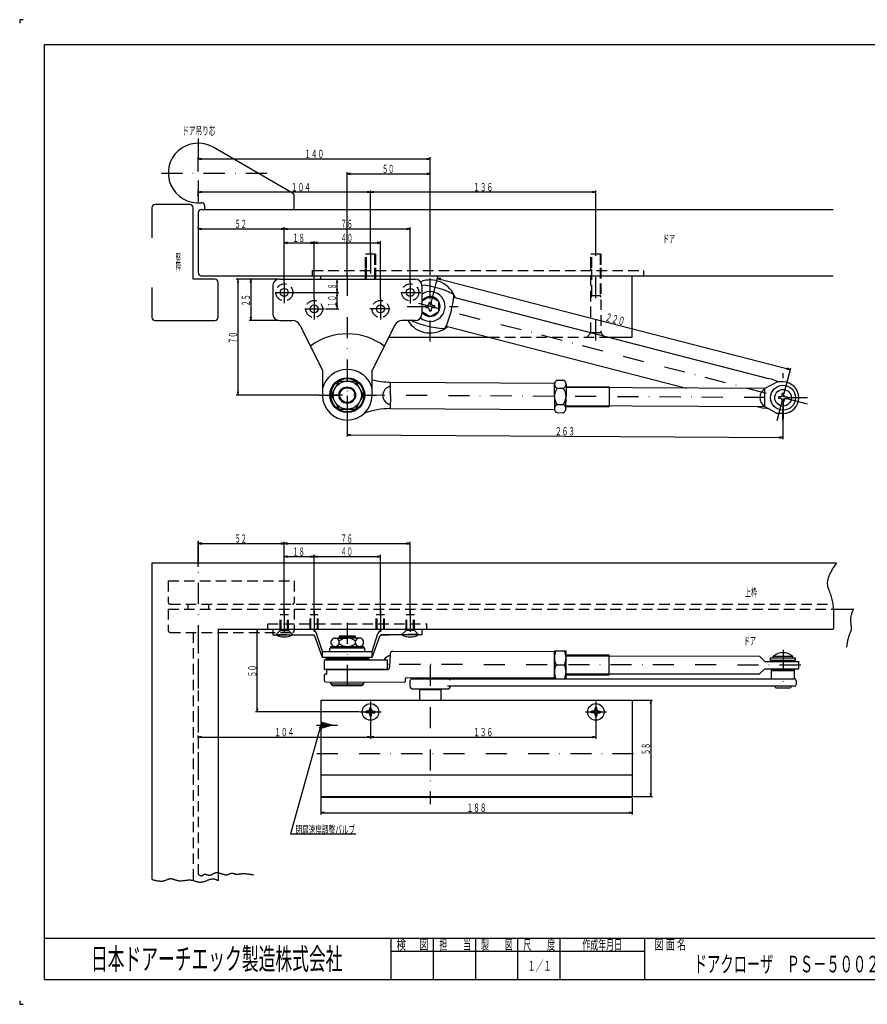
# Model space of a CAD drawing. Extents: x 0 to 841, y 0 to 594.
# Drawn here: x 0 to 512, y 0 to 594 of the extents above; entities that cross this region are included whole.
import ezdxf
from ezdxf.enums import TextEntityAlignment as Align

# ---------------------------------------------------------------- set-up
doc = ezdxf.new("R2010")
doc.units = 0
doc.header["$MEASUREMENT"] = 0
doc.linetypes.add('DASHDOT', pattern=[25.4, 12.7, -6.35, 0, -6.35])
doc.linetypes.add('DASHED2', pattern=[9.525, 6.35, -3.175])
for name, color, linetype in [('LAY-1', 3, 'CONTINUOUS'), ('LAY-10', 5, 'CONTINUOUS'), ('LAY-2', 3, 'CONTINUOUS'), ('LAY-3', 3, 'CONTINUOUS'), ('LAY-4', 3, 'CONTINUOUS'), ('LAY-5', 1, 'DASHDOT'), ('LAY-6', 2, 'CONTINUOUS'), ('LAY-9', 1, 'CONTINUOUS')]:
    doc.layers.add(name, color=color, linetype=linetype)
doc.styles.add('EXCADSTD', font='monotxt', dxfattribs={"bigfont": 'extfont'})

msp = doc.modelspace()

# ---------------------------------------------------------------- linework, layer by layer
at = {"layer": 'LAY-1', "color": 3, "linetype": 'DASHED2'}
for p, q in [((214.7, 452.5), (208.7, 452.5)), ((208.7, 444.3), (208.7, 452.5)), ((214.7, 452.5), (214.7, 444.3)), ((350.7, 452.5), (344.7, 452.5)), ((344.7, 444.3), (344.7, 452.5)), ((350.7, 452.5), (350.7, 444.3)), ((208.7, 437.5), (208.7, 444.3)), ((214.7, 444.3), (214.7, 437.5)), ((344.7, 405), (344.7, 444.3)), ((350.7, 444.3), (350.7, 405)), ((350.7, 427.5), (344.7, 427.5)), ((344.7, 405), (342.2, 402.5)), ((350.7, 405), (344.7, 405)), ((350.7, 405), (353.2, 402.5)), ((283.26, 402.5), (355.11, 402.5))]:
    msp.add_line(p, q, dxfattribs=at)
at = {"layer": 'LAY-1', "color": 1, "linetype": 'DASHED2'}
for p, q in [((209.2, 444.3), (209.2, 452.5)), ((214.2, 452.5), (214.2, 444.3)), ((345.2, 444.3), (345.2, 452.5)), ((350.2, 452.5), (350.2, 444.3)), ((209.2, 437.5), (209.2, 444.3)), ((214.2, 444.3), (214.2, 437.5)), ((345.2, 427.5), (345.2, 444.3)), ((350.2, 444.3), (350.2, 427.5)), ((345.2, 427.5), (344.7, 426.63)), ((350.2, 427.5), (350.7, 426.63))]:
    msp.add_line(p, q, dxfattribs=at)
at = {"layer": 'LAY-1', "color": 3, "linetype": 'CONTINUOUS'}
for p, q in [((181.7, 439.5), (369.7, 439.5)), ((181.7, 437.5), (181.7, 439.5)), ((369.7, 403.57), (369.7, 439.5)), ((247.7, 427), (242.7, 424.11)), ((247.06, 423.56), (248.34, 423.56)), ((247.06, 423.56), (247.06, 422.6)), ((248.34, 423.56), (248.34, 422.6)), ((245.14, 421.64), (245.14, 420.36)), ((245.14, 421.64), (246.1, 421.64)), ((245.14, 420.36), (246.1, 420.36)), ((247.06, 419.4), (247.06, 418.44)), ((247.06, 418.44), (248.34, 418.44)), ((248.34, 419.4), (248.34, 418.44)), ((249.3, 421.64), (250.26, 421.64)), ((249.3, 420.36), (250.26, 420.36)), ((250.26, 421.64), (250.26, 420.36)), ((222.7, 402.5), (283.26, 402.5)), ((355.11, 402.5), (369.7, 402.5)), ((369.7, 402.5), (369.7, 403.57)), ((369.7, 402.5), (369.7, 402.5)), ((369.73, 402.69), (369.73, 402.69)), ((238.7, 196.93), (238.7, 196.4)), ((256.7, 196.91), (256.7, 196.4)), ((241.7, 190.4), (241.35, 189.9)), ((241.7, 190.4), (253.7, 190.4)), ((253.7, 190.4), (254.05, 189.9)), ((241.35, 189.9), (241.35, 183.4)), ((241.35, 189.9), (254.05, 189.9)), ((254.05, 189.9), (254.05, 183.4)), ((181.7, 183.4), (181.7, 124.9)), ((181.7, 183.4), (369.7, 183.4)), ((211.2, 178.95), (212.2, 178.95)), ((211.2, 177.9), (211.2, 178.95)), ((211.2, 177.9), (211.2, 178.95)), ((212.2, 178.95), (211.2, 178.95)), ((212.2, 177.9), (212.2, 178.95)), ((212.2, 177.9), (212.2, 178.95)), ((347.2, 178.95), (348.2, 178.95)), ((347.2, 177.9), (347.2, 178.95)), ((347.2, 177.9), (347.2, 178.95)), ((348.2, 178.95), (347.2, 178.95)), ((348.2, 177.9), (348.2, 178.95)), ((348.2, 177.9), (348.2, 178.95)), ((369.7, 183.4), (369.7, 124.9)), ((209.15, 175.9), (209.15, 176.9)), ((210.2, 176.9), (209.15, 176.9)), ((210.2, 175.9), (209.15, 175.9)), ((211.2, 174.9), (211.2, 173.85)), ((211.2, 174.9), (211.2, 173.85)), ((212.2, 173.85), (211.2, 173.85)), ((212.2, 174.9), (212.2, 173.85)), ((212.2, 174.9), (212.2, 173.85)), ((213.2, 176.9), (214.25, 176.9)), ((213.2, 176.9), (214.25, 176.9)), ((213.2, 175.9), (214.25, 175.9)), ((214.25, 176.9), (214.25, 175.9)), ((345.15, 175.9), (345.15, 176.9)), ((346.2, 176.9), (345.15, 176.9)), ((346.2, 175.9), (345.15, 175.9)), ((347.2, 174.9), (347.2, 173.85)), ((347.2, 174.9), (347.2, 173.85)), ((348.2, 173.85), (347.2, 173.85)), ((348.2, 174.9), (348.2, 173.85)), ((348.2, 174.9), (348.2, 173.85)), ((349.2, 176.9), (350.25, 176.9)), ((349.2, 176.9), (350.25, 176.9)), ((349.2, 175.9), (350.25, 175.9)), ((350.25, 176.9), (350.25, 175.9)), ((181.7, 170.4), (188.7, 168.4)), ((188.7, 168.4), (181.7, 166.4)), ((181.7, 138.4), (369.7, 138.4)), ((181.7, 125.4), (369.7, 125.4)), ((181.7, 124.9), (369.7, 124.9))]:
    msp.add_line(p, q, dxfattribs=at)
at = {"layer": 'LAY-1', "color": 1, "linetype": 'CONTINUOUS'}
for p, q in [((184.58, 167.22), (181.7, 170.1)), ((183.75, 166.99), (181.7, 169.04)), ((182.93, 166.75), (181.7, 167.98)), ((182.1, 166.51), (181.7, 166.91)), ((185.4, 167.46), (182.76, 170.1)), ((186.23, 167.69), (184.25, 169.67)), ((187.05, 167.93), (185.73, 169.25)), ((187.88, 168.16), (187.22, 168.82))]:
    msp.add_line(p, q, dxfattribs=at)
at = {"layer": 'LAY-1', "color": 3, "linetype": 'CONTINUOUS', "flags": 128}
msp.add_lwpolyline([(242.7, 417.89), (247.7, 415), (252.9, 418), (252.9, 424), (247.7, 427)], dxfattribs=at)
at = {"layer": 'LAY-1', "color": 3, "linetype": 'CONTINUOUS'}
for centre in [(211.7, 176.4), (347.7, 176.4)]:
    msp.add_circle(centre, 5, dxfattribs=at)
for centre, radius, start, end in [((247.7, 421), 16, 19.71933, 111.28009), ((247.7, 421), 9, 229.94518, 123.74899), ((247.7, 421), 6, 213.55731, 146.44269), ((246.1, 422.6), 0.96, 270, 0), ((249.3, 422.6), 0.96, 180, 270), ((246.1, 419.4), 0.96, 0, 90), ((249.3, 419.4), 0.96, 90, 180), ((247.7, 421), 16, 212.09018, 311.26159), ((210.2, 177.9), 1, 270, 0), ((210.2, 174.9), 1, 0, 90), ((213.2, 177.9), 1, 180, 270), ((213.2, 177.9), 1, 180, 270), ((213.2, 174.9), 1, 90, 180), ((213.2, 174.9), 1, 90, 180), ((346.2, 177.9), 1, 270, 0), ((346.2, 174.9), 1, 0, 90), ((349.2, 177.9), 1, 180, 270), ((349.2, 177.9), 1, 180, 270), ((349.2, 174.9), 1, 90, 180), ((349.2, 174.9), 1, 90, 180)]:
    msp.add_arc(centre, radius, start, end, dxfattribs=at)
at = {"layer": 'LAY-10', "color": 1, "linetype": 'CONTINUOUS'}
for p, q in [((2, 594), (0, 594)), ((0, 594), (0, 592)), ((224, 40), (224, 15)), ((249.5, 40), (249.5, 15)), ((275, 40), (275, 15)), ((300.5, 40), (300.5, 15)), ((326, 40), (326, 15)), ((377, 40), (377, 15)), ((224, 32), (377, 32)), ((0, 2), (0, 0)), ((0, 0), (2, 0))]:
    msp.add_line(p, q, dxfattribs=at)
at = {"layer": 'LAY-10', "color": 5, "linetype": 'CONTINUOUS'}
for p, q in [((15, 15), (15, 579)), ((15, 579), (826, 579)), ((15, 40), (826, 40)), ((15, 15), (826, 15))]:
    msp.add_line(p, q, dxfattribs=at)
at = {"layer": 'LAY-2', "color": 3, "linetype": 'CONTINUOUS'}
for p, q in [((262.67, 426.42), (451.8, 377.48)), ((258.16, 409), (402.33, 371.69)), ((454.2, 376.88), (451.8, 377.5)), ((457.7, 375.49), (454.2, 376.88)), ((460.12, 368.48), (461.12, 368.5)), ((461.12, 368.5), (460.12, 368.48)), ((460.14, 367.43), (460.12, 368.48)), ((460.14, 367.43), (460.12, 368.48)), ((461.14, 367.45), (461.12, 368.5)), ((461.14, 367.45), (461.12, 368.5)), ((468.62, 371.13), (468.65, 371.12)), ((459.16, 366.41), (458.11, 366.39)), ((458.13, 365.39), (458.11, 366.39)), ((459.18, 365.41), (458.13, 365.39)), ((460.2, 364.43), (460.23, 363.38)), ((460.2, 364.43), (460.23, 363.38)), ((461.23, 363.4), (460.23, 363.38)), ((461.2, 364.45), (461.23, 363.4)), ((461.2, 364.45), (461.23, 363.4)), ((462.16, 366.47), (463.21, 366.49)), ((462.16, 366.47), (463.21, 366.49)), ((462.18, 365.47), (463.23, 365.49)), ((463.21, 366.49), (463.23, 365.49)), ((445.04, 360.63), (449.07, 359.59)), ((452.19, 359.19), (449.07, 359.59)), ((465.13, 357.49), (465.08, 357.49)), ((453.17, 207.4), (453.17, 209)), ((453.17, 209), (468.17, 209)), ((454.77, 209), (454.77, 210)), ((454.77, 210), (466.57, 210)), ((466.57, 209), (466.57, 210)), ((468.17, 207.4), (468.17, 209)), ((468.17, 207.4), (453.17, 207.4)), ((455.47, 207.4), (455.47, 206.91)), ((455.47, 202.41), (455.47, 201.9)), ((465.87, 207.4), (465.87, 206.89)), ((465.87, 202.39), (465.87, 201.9)), ((236.7, 196.4), (331.5, 196.4)), ((238.7, 196.93), (238.7, 196.4)), ((256.7, 196.91), (256.7, 196.4)), ((329.7, 196.4), (440, 196.4)), ((438.06, 196.4), (467.67, 196.4)), ((453.67, 196.4), (453.67, 201.9)), ((453.67, 201.9), (467.67, 201.9)), ((453.67, 201.4), (467.67, 201.4)), ((467.67, 196.4), (467.67, 201.9)), ((235.7, 191.4), (235.7, 195.4)), ((236.7, 190.4), (258.7, 190.4)), ((440, 191.9), (258.1, 191.9)), ((259.7, 191.4), (259.7, 191.9)), ((467.67, 191.9), (437.46, 191.9)), ((456.67, 190.9), (464.67, 190.9)), ((468.67, 195.4), (468.67, 192.9))]:
    msp.add_line(p, q, dxfattribs=at)
for radius in [7.5, 5]:
    msp.add_circle((460.67, 365.94), radius, dxfattribs=at)
for centre, radius, start, end in [((236.34, 375.11), 59.15, 64.94888, 83.85003), ((203.86, 432.34), 58.28, 335.54098, 355.44039), ((260.96, 427.79), 1, 355.44039, 64.94888), ((262.92, 427.39), 1, 168.43524, 255.49068), ((260.03, 466.64), 59.15, 246.24433, 266.03249), ((256, 408.63), 1, 266.03249, 335.54098), ((257.91, 408.03), 1, 75.49068, 162.54613), ((468.47, 370.65), 0.5, 5.10053, 68.25335), ((449.04, 368.92), 20, 4.71086, 5.10053), ((459.14, 367.41), 1, 271.18, 1.18), ((459.2, 364.41), 1, 1.18, 91.18), ((462.14, 367.47), 1, 181.18, 271.18), ((462.14, 367.47), 1, 181.18, 271.18), ((462.2, 364.47), 1, 91.18, 181.18), ((462.2, 364.47), 1, 91.18, 181.18), ((465.19, 357.98), 0.5, 262.74085, 325.89367), ((449.04, 368.92), 20, 325.89367, 326.39255), ((460.67, 202.76), 9.34, 50.81544, 129.18456), ((236.7, 195.4), 1, 90, 180), ((258.7, 195.4), 1, 0, 90), ((467.67, 195.4), 1, 0, 90), ((236.7, 191.4), 1, 180, 270), ((258.7, 191.4), 1, 270, 0), ((456.67, 191.9), 1, 180, 270), ((464.67, 191.9), 1, 270, 0), ((467.67, 192.9), 1, 270, 0)]:
    msp.add_arc(centre, radius, start, end, dxfattribs=at)
at = {"layer": 'LAY-3', "color": 3, "linetype": 'CONTINUOUS'}
for p, q in [((223.7, 367.35), (223.75, 375.35)), ((223.75, 375.35), (322.75, 374.76)), ((322.7, 366.76), (322.75, 374.76)), ((324.44, 376.56), (328.07, 376.54)), ((457.23, 375.46), (449.71, 371.41)), ((460.73, 375.44), (457.23, 375.46)), ((324.41, 371.7), (328.04, 371.68)), ((329.74, 374.1), (329.7, 366.72)), ((329.73, 372.72), (355.71, 372.56)), ((449.71, 371.41), (329.73, 372.12)), ((355.71, 372.56), (355.64, 360.56)), ((449.64, 360.61), (449.71, 371.41)), ((223.7, 367.35), (223.65, 359.35)), ((322.7, 366.76), (322.65, 358.76)), ((322.7, 366.76), (322.65, 358.76)), ((329.65, 359.34), (329.7, 366.72)), ((223.65, 359.35), (322.65, 358.76)), ((324.32, 356.93), (327.96, 356.91)), ((324.35, 361.8), (327.99, 361.78)), ((329.66, 360.72), (355.64, 360.56)), ((329.67, 361.32), (449.64, 360.61)), ((449.64, 360.61), (457.12, 356.46)), ((460.62, 356.44), (457.12, 356.46)), ((223.58, 211.51), (223.26, 203.39)), ((225.08, 212.95), (322.7, 212.83)), ((322.7, 196.33), (322.7, 213.33)), ((322.7, 213.33), (329.7, 213.32)), ((329.7, 196.32), (329.7, 213.32)), ((329.7, 210.82), (355.67, 210.78)), ((329.7, 210.22), (446.52, 210.07)), ((355.67, 198.78), (355.67, 210.78)), ((446.52, 210.07), (449.67, 206.91)), ((185.7, 202), (221.76, 201.95)), ((323.65, 204.83), (328.75, 204.82)), ((446.53, 199.27), (449.67, 202.41)), ((449.67, 206.91), (470.17, 206.89)), ((449.67, 202.41), (470.17, 202.39)), ((470.17, 202.39), (470.17, 206.89)), ((183.7, 198.2), (183.7, 195.5)), ((184.7, 199.2), (185.2, 199.2)), ((185.2, 201.5), (185.2, 199.2)), ((232.7, 196.44), (232.7, 194.74)), ((322.7, 196.83), (233.2, 196.94)), ((322.7, 196.33), (329.7, 196.32)), ((329.7, 199.42), (446.53, 199.27)), ((329.7, 198.82), (355.67, 198.78)), ((184.7, 194.5), (232.4, 194.44))]:
    msp.add_line(p, q, dxfattribs=at)
for centre, radius, start, end in [((224.02, 420.67), 45.33, 255.54442, 269.66033), ((325.34, 374.13), 2.6, 110.30756, 249.66134), ((327.14, 374.11), 2.6, 289.65933, 69.01311), ((460.67, 365.94), 9.5, 269.66033, 89.66033), ((224.65, 367.34), 5.55, 99.51625, 259.80441), ((330.7, 366.71), 8, 141.44454, 217.87613), ((321.7, 366.76), 8, 321.44454, 37.87613), ((453.03, 365.99), 6.36, 121.55112, 237.76954), ((223.38, 314.02), 45.33, 89.66033, 109.69963), ((325.25, 359.36), 2.6, 109.65933, 249.01311), ((327.05, 359.35), 2.6, 290.30756, 69.66134), ((224.65, 204.95), 5.55, 101.54943, 149.10185), ((225.08, 211.45), 1.5, 89.92777, 177.7), ((332.7, 209.08), 10, 154.92157, 205.22289), ((319.7, 209.08), 10, 334.77711, 25.07843), ((185.7, 201.5), 0.5, 89.92777, 180), ((221.76, 203.45), 1.5, 269.92777, 357.7), ((332.69, 200.55), 10, 154.63264, 204.93397), ((319.69, 200.58), 10, 334.77711, 25.07843), ((184.7, 198.2), 1, 89.92777, 180), ((233.2, 196.44), 0.5, 89.92777, 180), ((184.7, 195.5), 1, 180, 269.92777), ((232.4, 194.74), 0.3, 269.92777, 0)]:
    msp.add_arc(centre, radius, start, end, dxfattribs=at)
at = {"layer": 'LAY-4', "color": 3, "linetype": 'CONTINUOUS'}
for p, q in [((156.7, 437.5), (238.7, 437.5)), ((152.7, 433.5), (152.7, 416.5)), ((242.7, 433.5), (242.7, 416.5)), ((156.7, 412.5), (164.61, 412.5)), ((238.7, 412.5), (230.79, 412.5)), ((169.08, 409.74), (182.7, 382.5)), ((226.32, 409.74), (212.7, 382.5)), ((182.7, 382.5), (182.7, 367.5)), ((212.7, 367.5), (212.7, 382.5)), ((187.89, 367.5), (192.79, 376)), ((192.79, 376), (202.61, 376)), ((207.51, 367.5), (202.61, 376)), ((187.89, 367.5), (192.79, 359)), ((202.61, 359), (207.51, 367.5)), ((192.79, 359), (202.61, 359)), ((152.7, 226.4), (242.7, 226.4)), ((152.7, 226.4), (152.7, 222.8)), ((242.7, 226.4), (242.7, 222.8)), ((152.7, 222.8), (177.13, 222.8)), ((154.7, 222.8), (164.7, 222.8)), ((172.7, 222.8), (177.13, 222.8)), ((182.7, 209.3), (178.07, 222.14)), ((182.7, 212.9), (179.21, 223.64)), ((190.34, 220.9), (197.7, 220.9)), ((193.2, 222.29), (192.7, 221.79)), ((192.7, 220.9), (192.7, 221.79)), ((192.7, 221.79), (202.7, 221.78)), ((193.2, 222.29), (202.2, 222.28)), ((193.2, 222.29), (193.2, 220.9)), ((205.06, 220.9), (197.7, 220.9)), ((202.2, 222.28), (202.2, 220.9)), ((202.2, 222.28), (202.7, 221.78)), ((202.7, 220.9), (202.7, 221.78)), ((212.7, 212.9), (216.19, 223.64)), ((212.7, 209.3), (217.33, 222.14)), ((242.7, 222.8), (218.27, 222.8)), ((218.27, 222.8), (222.7, 222.8)), ((240.7, 222.8), (230.7, 222.8)), ((208.2, 214.9), (187.2, 214.9)), ((187.2, 212.9), (187.2, 214.9)), ((187.7, 214.9), (187.7, 215.9)), ((187.7, 215.9), (207.7, 215.9)), ((187.89, 217.48), (187.89, 219.32)), ((192.79, 217.47), (192.79, 219.33)), ((202.61, 217.47), (202.61, 219.33)), ((207.51, 217.48), (207.51, 219.32)), ((207.7, 214.9), (207.7, 215.9)), ((208.2, 212.9), (208.2, 214.9)), ((182.7, 212.9), (212.7, 212.9)), ((182.7, 209.3), (182.7, 212.9)), ((212.7, 209.3), (182.7, 209.3)), ((184.7, 208.55), (210.7, 208.55)), ((184.7, 208.55), (184.7, 207.8)), ((185.2, 209.3), (185.2, 208.55)), ((210.2, 209.3), (210.2, 208.55)), ((210.7, 208.55), (210.7, 207.8)), ((212.7, 209.3), (212.7, 212.9)), ((183.7, 207.8), (221.7, 207.8)), ((183.7, 207.8), (183.7, 202.1)), ((183.7, 202.1), (221.7, 202.1)), ((189.7, 202.1), (189.7, 201.99)), ((205.7, 201.97), (205.7, 202.1)), ((221.7, 207.8), (221.7, 202.1)), ((187.7, 193.3), (187.7, 194.5)), ((187.7, 193.3), (207.7, 193.27)), ((187.7, 193.3), (188.7, 192.3)), ((188.7, 192.3), (206.7, 192.27)), ((207.7, 193.27), (206.7, 192.27)), ((207.7, 193.27), (207.7, 194.47))]:
    msp.add_line(p, q, dxfattribs=at)
at = {"layer": 'LAY-4', "color": 3, "linetype": 'DASHED2'}
for p, q in [((157.2, 225.6), (157.2, 235.1)), ((157.2, 235.1), (162.2, 235.1)), ((162.2, 225.6), (162.2, 235.1)), ((175.2, 226.4), (175.2, 235.1)), ((175.2, 235.1), (180.2, 235.1)), ((180.2, 226.4), (180.2, 235.1)), ((215.2, 226.4), (215.2, 235.1)), ((215.2, 235.1), (220.2, 235.1)), ((220.2, 226.4), (220.2, 235.1)), ((233.2, 225.6), (233.2, 235.1)), ((233.2, 235.1), (238.2, 235.1)), ((238.2, 225.6), (238.2, 235.1)), ((154.7, 223.1), (157.2, 225.6)), ((154.7, 222.8), (154.7, 223.1)), ((154.7, 223.1), (164.7, 223.1)), ((157.2, 225.6), (162.2, 225.6)), ((164.7, 223.1), (162.2, 225.6)), ((164.7, 222.8), (164.7, 223.1)), ((230.7, 223.1), (233.2, 225.6)), ((230.7, 222.8), (230.7, 223.1)), ((240.7, 223.1), (230.7, 223.1)), ((238.2, 225.6), (233.2, 225.6)), ((240.7, 223.1), (238.2, 225.6)), ((240.7, 222.8), (240.7, 223.1))]:
    msp.add_line(p, q, dxfattribs=at)
at = {"layer": 'LAY-4', "color": 1, "linetype": 'DASHED2'}
for p, q in [((157.7, 225.6), (157.7, 235.1)), ((161.7, 225.6), (161.7, 235.1)), ((175.7, 226.4), (175.7, 235.1)), ((179.7, 226.4), (179.7, 235.1)), ((215.7, 226.4), (215.7, 235.1)), ((219.7, 226.4), (219.7, 235.1)), ((233.7, 225.6), (233.7, 235.1)), ((237.7, 225.6), (237.7, 235.1))]:
    msp.add_line(p, q, dxfattribs=at)
at = {"layer": 'LAY-4', "color": 3, "linetype": 'DASHED2'}
for centre in [(159.7, 429.5), (235.7, 429.5), (177.7, 419.5), (217.7, 419.5)]:
    msp.add_circle(centre, 5.1, dxfattribs=at)
at = {"layer": 'LAY-4', "color": 3, "linetype": 'CONTINUOUS'}
for centre, radius in [((159.7, 429.5), 2.4), ((235.7, 429.5), 2.4), ((177.7, 419.5), 2.4), ((217.7, 419.5), 2.4), ((197.7, 367.5), 10.5), ((197.7, 367.5), 10), ((197.7, 367.5), 8.5), ((197.7, 367.5), 4.5)]:
    msp.add_circle(centre, radius, dxfattribs=at)
at = {"layer": 'LAY-4', "color": 1, "linetype": 'CONTINUOUS'}
msp.add_circle((197.7, 367.5), 5, dxfattribs=at)
at = {"layer": 'LAY-4', "color": 3, "linetype": 'CONTINUOUS'}
for centre, radius, start, end in [((156.7, 433.5), 4, 90, 180), ((238.7, 433.5), 4, 0, 90), ((247.7, 424.5), 9, 140.56085, 141.05756), ((247.7, 424.5), 9, 140.56085, 141.05756), ((156.7, 416.5), 4, 180, 270), ((238.7, 416.5), 4, 270, 0), ((164.61, 407.5), 5, 26.56505, 90), ((230.79, 407.5), 5, 90, 153.43495), ((197.7, 367.5), 37, 52.98929, 127.01071), ((197.7, 367.5), 15.5, 14.59255, 165.40745), ((197.7, 367.5), 15, 180, 0), ((175.4, 222.4), 4, 18.02363, 90), ((220, 222.4), 4, 90, 161.97637), ((159.7, 232.62), 11.02, 243.00853, 296.99147), ((177.13, 221.8), 1, 11.59946, 90), ((190.34, 218.2), 2.7, 22.56266, 155.52979), ((197.7, 212.9), 8, 90, 127.83827), ((197.7, 212.9), 8, 52.16173, 90), ((205.06, 218.2), 2.7, 24.47021, 157.43734), ((218.27, 221.8), 1, 90, 168.40054), ((235.7, 232.62), 11.02, 243.00853, 296.99147), ((190.34, 218.6), 2.7, 204.47021, 337.43734), ((197.7, 223.9), 8, 232.16173, 270), ((197.7, 223.9), 8, 270, 307.83827), ((205.06, 218.6), 2.7, 202.56266, 335.52979)]:
    msp.add_arc(centre, radius, start, end, dxfattribs=at)
at = {"layer": 'LAY-5', "color": 1, "linetype": 'DASHDOT'}
for p, q in [((107.7, 522.4), (107.7, 444.4)), ((85.5, 501.5), (156.2, 501.5)), ((211.7, 453.57), (211.7, 435.4)), ((347.7, 400.5), (347.7, 453.8)), ((197.7, 440.1), (197.7, 349.4)), ((247.7, 399.9), (247.7, 442.3)), ((159.7, 435.6), (159.7, 422.7)), ((235.7, 435.5), (235.7, 422.7)), ((154.1, 429.5), (166, 429.5)), ((230.1, 429.5), (242, 429.5)), ((177.7, 425.9), (177.7, 412.7)), ((217.7, 425.9), (217.7, 412.7)), ((475.4, 362.13), (234.39, 424.44)), ((172.1, 419.5), (184, 419.5)), ((223.3, 419.5), (211.4, 419.5)), ((233.9, 421), (264.68, 421)), ((457.12, 352.2), (464.51, 380.8)), ((460.59, 352.2), (460.76, 380.8)), ((180.5, 367.5), (215.3, 367.5)), ((475.4, 365.85), (188.22, 367.56)), ((107.7, 279.7), (107.7, 136)), ((159.7, 237.4), (159.7, 220.3)), ((177.7, 237.4), (177.7, 219.9)), ((217.7, 237.4), (217.7, 220.8)), ((235.7, 237.4), (235.7, 220.3)), ((197.7, 230.2), (197.7, 189.6)), ((460.67, 213.92), (460.67, 189.3)), ((471.3, 204.64), (220, 204.96)), ((247.7, 204.8), (247.7, 120.8)), ((211.7, 182.6), (211.7, 169.8)), ((347.7, 182.6), (347.7, 169.8)), ((205.5, 176.4), (218.3, 176.4)), ((341.5, 176.4), (354.3, 176.4)), ((179.1, 168.4), (191.7, 168.4)), ((179.3, 151.4), (373.6, 151.4))]:
    msp.add_line(p, q, dxfattribs=at)
at = {"layer": 'LAY-5', "color": 3, "linetype": 'CONTINUOUS'}
msp.add_arc((247.7, 424.5), 9, 140.56085, 141.05756, dxfattribs=at)
msp.add_arc((247.7, 424.5), 9, 140.56085, 141.05756, dxfattribs=at)
at = {"layer": 'LAY-6', "color": 1, "linetype": 'CONTINUOUS'}
for p, q in [((107.7, 502.5), (107.7, 511)), ((247.7, 440), (247.7, 511)), ((109.7, 510.33), (107.7, 510)), ((107.7, 510), (247.7, 510)), ((107.7, 510), (109.7, 509.67)), ((247.7, 510), (245.7, 510.33)), ((245.7, 509.67), (247.7, 510)), ((197.7, 439.5), (197.7, 502)), ((199.7, 501.33), (197.7, 501)), ((197.7, 501), (247.7, 501)), ((197.7, 501), (199.7, 500.67)), ((247.7, 501), (245.7, 501.33)), ((245.7, 500.67), (247.7, 501)), ((247.7, 440), (247.7, 502)), ((107.7, 487.5), (107.7, 491)), ((109.7, 490.33), (107.7, 490)), ((211.7, 490), (107.7, 490)), ((107.7, 490), (109.7, 489.67)), ((211.7, 490), (209.7, 490.33)), ((209.7, 489.67), (211.7, 490)), ((211.7, 453), (211.7, 491)), ((211.7, 453), (211.7, 491)), ((213.7, 490.33), (211.7, 490)), ((347.7, 490), (211.7, 490)), ((211.7, 490), (213.7, 489.67)), ((347.7, 490), (345.7, 490.33)), ((345.7, 489.67), (347.7, 490)), ((347.7, 453), (347.7, 491)), ((107.7, 467.6), (107.7, 468.8)), ((109.7, 468.13), (107.7, 467.8)), ((107.7, 467.8), (159.7, 467.8)), ((107.7, 467.8), (109.7, 467.47)), ((159.7, 467.8), (157.7, 468.13)), ((157.7, 467.47), (159.7, 467.8)), ((159.7, 435.6), (159.7, 468.8)), ((161.7, 468.13), (159.7, 467.8)), ((159.7, 467.8), (235.7, 467.8)), ((159.7, 467.8), (161.7, 467.47)), ((235.7, 467.8), (233.7, 468.13)), ((233.7, 467.47), (235.7, 467.8)), ((235.7, 435.5), (235.7, 468.8)), ((159.7, 436.8), (159.7, 460.4)), ((161.7, 459.73), (159.7, 459.4)), ((159.7, 459.4), (177.7, 459.4)), ((159.7, 459.4), (161.7, 459.07)), ((177.7, 459.4), (175.7, 459.73)), ((175.7, 459.07), (177.7, 459.4)), ((177.7, 425.9), (177.7, 460.4)), ((179.7, 459.73), (177.7, 459.4)), ((177.7, 459.4), (217.7, 459.4)), ((177.7, 459.4), (179.7, 459.07)), ((217.7, 459.4), (215.7, 459.73)), ((215.7, 459.07), (217.7, 459.4)), ((217.7, 425.9), (217.7, 460.4)), ((155.7, 437.5), (130.7, 437.5)), ((131.7, 437.5), (131.37, 435.5)), ((131.7, 437.5), (131.7, 367.5)), ((132.03, 435.5), (131.7, 437.5)), ((156.2, 437.5), (138.5, 437.5)), ((139.5, 437.5), (139.17, 435.5)), ((139.5, 437.5), (139.5, 412.5)), ((139.83, 435.5), (139.5, 437.5)), ((189.2, 437.5), (192.5, 437.5)), ((191.5, 437.5), (191.17, 435.5)), ((191.5, 429.5), (191.5, 437.5)), ((191.83, 435.5), (191.5, 437.5)), ((247.83, 421.48), (252.33, 438.92)), ((252.08, 437.95), (465.06, 382.89)), ((254.1, 437.77), (252.08, 437.95)), ((252.08, 437.95), (253.93, 437.13)), ((165.3, 429.5), (192.5, 429.5)), ((191.17, 431.5), (191.5, 429.5)), ((191.5, 429.5), (191.17, 427.5)), ((191.5, 429.5), (191.83, 431.5)), ((191.5, 419.5), (191.5, 429.5)), ((191.83, 427.5), (191.5, 429.5)), ((184.5, 419.5), (192.5, 419.5)), ((191.17, 421.5), (191.5, 419.5)), ((191.5, 419.5), (191.83, 421.5)), ((156.2, 412.5), (138.5, 412.5)), ((139.17, 414.5), (139.5, 412.5)), ((139.5, 412.5), (139.83, 414.5)), ((460.8, 366.43), (465.31, 383.86)), ((463.04, 383.07), (465.06, 382.89)), ((465.06, 382.89), (463.2, 383.71)), ((131.37, 369.5), (131.7, 367.5)), ((131.7, 367.5), (132.03, 369.5)), ((180.5, 367.5), (130.7, 367.5)), ((197.7, 367), (197.55, 342.51)), ((460.67, 365.44), (460.52, 340.96)), ((199.56, 343.84), (197.56, 343.51)), ((197.56, 343.51), (460.53, 341.96)), ((197.56, 343.51), (199.56, 343.17)), ((460.53, 341.96), (458.53, 342.3)), ((458.53, 341.63), (460.53, 341.96)), ((107.7, 263.9), (107.7, 279)), ((109.7, 278.33), (107.7, 278)), ((107.7, 278), (159.7, 278)), ((107.7, 278), (109.7, 277.67)), ((159.7, 278), (157.7, 278.33)), ((157.7, 277.67), (159.7, 278)), ((159.7, 247.6), (159.7, 279)), ((161.7, 278.33), (159.7, 278)), ((159.7, 278), (235.7, 278)), ((159.7, 278), (161.7, 277.67)), ((235.7, 278), (233.7, 278.33)), ((233.7, 277.67), (235.7, 278)), ((235.7, 235.4), (235.7, 279)), ((159.7, 235.1), (159.7, 271.1)), ((161.7, 270.43), (159.7, 270.1)), ((159.7, 270.1), (177.7, 270.1)), ((159.7, 270.1), (161.7, 269.77)), ((177.7, 270.1), (175.7, 270.43)), ((175.7, 269.77), (177.7, 270.1)), ((177.7, 235.4), (177.7, 271.1)), ((179.7, 270.43), (177.7, 270.1)), ((177.7, 270.1), (217.7, 270.1)), ((177.7, 270.1), (179.7, 269.77)), ((217.7, 270.1), (215.7, 270.43)), ((215.7, 269.77), (217.7, 270.1)), ((217.7, 235.4), (217.7, 271.1)), ((143.4, 226.4), (143.07, 224.4)), ((143.4, 176.4), (143.4, 226.4)), ((143.73, 224.4), (143.4, 226.4)), ((143.07, 178.4), (143.4, 176.4)), ((143.4, 176.4), (143.73, 178.4)), ((370.2, 183.4), (381.8, 183.4)), ((380.8, 183.4), (380.47, 181.4)), ((380.8, 183.4), (380.8, 125.4)), ((381.13, 181.4), (380.8, 183.4)), ((205, 176.4), (142.4, 176.4)), ((181.7, 168.4), (180.84, 166.56)), ((181.48, 166.38), (181.7, 168.4)), ((211.7, 170.9), (211.7, 160.2)), ((347.7, 170.9), (347.7, 160.2)), ((107.7, 160.6), (107.7, 162.2)), ((109.7, 161.53), (107.7, 161.2)), ((107.7, 161.2), (211.7, 161.2)), ((107.7, 161.2), (109.7, 160.87)), ((211.7, 161.2), (209.7, 161.53)), ((209.7, 160.87), (211.7, 161.2)), ((213.7, 161.53), (211.7, 161.2)), ((211.7, 161.2), (347.7, 161.2)), ((211.7, 161.2), (213.7, 160.87)), ((347.7, 161.2), (345.7, 161.53)), ((345.7, 160.87), (347.7, 161.2)), ((181.7, 124.9), (181.7, 114.6)), ((370.2, 125.4), (381.8, 125.4)), ((380.47, 127.4), (380.8, 125.4)), ((380.8, 125.4), (381.13, 127.4)), ((369.7, 124.4), (369.7, 114.6)), ((183.7, 115.93), (181.7, 115.6)), ((181.7, 115.6), (369.7, 115.6)), ((181.7, 115.6), (183.7, 115.27)), ((369.7, 115.6), (367.7, 115.93)), ((367.7, 115.27), (369.7, 115.6))]:
    msp.add_line(p, q, dxfattribs=at)
at = {"layer": 'LAY-6', "color": 1, "linetype": 'CONTINUOUS', "flags": 128}
msp.add_lwpolyline([(181.7, 168.4), (163.4, 102.8), (202.8, 102.8)], dxfattribs=at)
at = {"layer": 'LAY-9', "color": 1, "linetype": 'CONTINUOUS'}
for p, q in [((164.7, 489.38), (116.7, 517.09)), ((165.7, 479.5), (165.7, 487.64)), ((102.7, 482.5), (81.7, 482.5)), ((111.7, 479.5), (111.7, 481.6)), ((79.7, 480.5), (79.7, 462.5)), ((104.7, 437.5), (104.7, 480.5)), ((107.7, 477.7), (107.7, 441.3)), ((109.9, 479.5), (491, 479.5)), ((117.7, 437.5), (104.7, 437.5)), ((109.4, 439.5), (181.7, 439.5)), ((119.7, 414.5), (119.7, 435.5)), ((369.7, 439.5), (491, 439.5)), ((79.7, 432.5), (79.7, 414.5)), ((81.7, 412.5), (117.7, 412.5)), ((79.7, 266.4), (79.7, 75.4)), ((79.7, 266.4), (226.72, 266.4)), ((81.2, 266.4), (492.99, 266.4)), ((491.18, 238.4), (503.1, 238.4)), ((119.7, 226.4), (119.7, 74.7)), ((119.7, 226.4), (147, 226.4)), ((121.2, 226.4), (152.7, 226.4)), ((242.7, 226.4), (491, 226.4)), ((119.7, 79.4), (119.89, 79.33)), ((119.89, 79.33), (120.1, 79.27)), ((120.1, 79.27), (120.31, 79.21)), ((120.31, 79.21), (120.53, 79.15)), ((120.53, 79.15), (120.76, 79.08)), ((120.76, 79.08), (120.99, 79.02)), ((120.99, 79.02), (121.22, 78.96)), ((121.22, 78.96), (121.44, 78.9)), ((121.44, 78.9), (121.67, 78.83)), ((121.67, 78.83), (121.89, 78.77)), ((121.89, 78.77), (122.1, 78.7)), ((122.1, 78.7), (122.37, 78.61)), ((122.37, 78.61), (122.64, 78.53)), ((122.64, 78.53), (122.93, 78.44)), ((122.93, 78.44), (123.22, 78.36)), ((123.22, 78.36), (123.51, 78.29)), ((123.51, 78.29), (123.8, 78.23)), ((123.8, 78.23), (124.09, 78.19)), ((124.09, 78.19), (124.38, 78.16)), ((124.38, 78.16), (124.66, 78.15)), ((124.66, 78.15), (124.94, 78.16)), ((124.94, 78.16), (125.2, 78.2)), ((125.2, 78.2), (125.46, 78.26)), ((125.46, 78.26), (125.73, 78.34)), ((125.73, 78.34), (126, 78.44)), ((126, 78.44), (126.28, 78.55)), ((126.28, 78.55), (126.56, 78.66)), ((126.56, 78.66), (126.85, 78.77)), ((126.85, 78.77), (127.13, 78.87)), ((127.13, 78.87), (127.4, 78.96)), ((127.4, 78.96), (127.68, 79.03)), ((127.68, 79.03), (127.94, 79.08)), ((127.94, 79.08), (128.2, 79.1)), ((128.2, 79.1), (128.43, 79.09)), ((128.43, 79.09), (128.66, 79.06)), ((128.66, 79.06), (128.91, 79.01)), ((128.91, 79.01), (129.16, 78.95)), ((129.16, 78.95), (129.41, 78.88)), ((129.41, 78.88), (129.67, 78.81)), ((129.67, 78.81), (129.92, 78.73)), ((129.92, 78.73), (130.17, 78.66)), ((130.17, 78.66), (130.42, 78.59)), ((130.42, 78.59), (130.67, 78.54)), ((130.67, 78.54), (130.9, 78.5)), ((130.9, 78.5), (131.14, 78.48)), ((131.14, 78.48), (131.39, 78.48)), ((131.39, 78.48), (131.64, 78.49)), ((131.64, 78.49), (131.9, 78.51)), ((131.9, 78.51), (132.16, 78.54)), ((132.16, 78.54), (132.42, 78.58)), ((132.42, 78.58), (132.68, 78.62)), ((132.68, 78.62), (132.94, 78.67)), ((132.94, 78.67), (133.2, 78.72)), ((133.2, 78.72), (133.45, 78.76)), ((133.45, 78.76), (133.7, 78.8)), ((133.7, 78.8), (133.93, 78.83)), ((133.93, 78.83), (134.17, 78.85)), ((134.17, 78.85), (134.42, 78.87)), ((134.42, 78.87), (134.66, 78.87)), ((134.66, 78.87), (134.91, 78.88)), ((134.91, 78.88), (135.16, 78.87)), ((135.16, 78.87), (135.41, 78.87)), ((135.41, 78.87), (135.66, 78.85)), ((135.66, 78.85), (135.91, 78.84)), ((135.91, 78.84), (136.15, 78.82)), ((136.15, 78.82), (136.4, 78.8)), ((136.4, 78.8), (136.82, 78.76)), ((136.82, 78.76), (137.24, 78.72)), ((137.24, 78.72), (137.66, 78.67)), ((137.66, 78.67), (138.08, 78.62)), ((138.08, 78.62), (138.5, 78.57)), ((138.5, 78.57), (138.91, 78.51)), ((138.91, 78.51), (139.33, 78.45)), ((139.33, 78.45), (139.75, 78.39)), ((139.75, 78.39), (140.17, 78.33)), ((140.17, 78.33), (140.58, 78.26)), ((140.58, 78.26), (141, 78.2)), ((79.7, 75.4), (80.05, 75.27)), ((80.05, 75.27), (80.43, 75.14)), ((80.43, 75.14), (80.83, 75.03)), ((80.83, 75.03), (81.25, 74.92)), ((81.25, 74.92), (81.67, 74.82)), ((81.67, 74.82), (82.11, 74.73)), ((82.11, 74.73), (82.54, 74.64)), ((82.54, 74.64), (82.97, 74.57)), ((82.97, 74.57), (83.4, 74.51)), ((83.4, 74.51), (83.81, 74.45)), ((83.81, 74.45), (84.2, 74.4)), ((84.2, 74.4), (84.5, 74.37)), ((84.5, 74.37), (84.81, 74.35)), ((84.81, 74.35), (85.14, 74.34)), ((85.14, 74.34), (85.47, 74.33)), ((85.47, 74.33), (85.8, 74.34)), ((85.8, 74.34), (86.14, 74.36)), ((86.14, 74.36), (86.47, 74.4)), ((86.47, 74.4), (86.79, 74.45)), ((86.79, 74.45), (87.11, 74.52)), ((87.11, 74.52), (87.41, 74.6)), ((87.41, 74.6), (87.7, 74.7)), ((87.7, 74.7), (87.97, 74.81)), ((87.97, 74.81), (88.26, 74.93)), ((88.26, 74.93), (88.55, 75.05)), ((88.55, 75.05), (88.84, 75.18)), ((88.84, 75.18), (89.14, 75.3)), ((89.14, 75.3), (89.44, 75.42)), ((89.44, 75.42), (89.74, 75.53)), ((89.74, 75.53), (90.04, 75.62)), ((90.04, 75.62), (90.33, 75.7)), ((90.33, 75.7), (90.62, 75.76)), ((90.62, 75.76), (90.9, 75.8)), ((90.9, 75.8), (91.06, 75.81)), ((91.06, 75.81), (91.23, 75.81)), ((91.23, 75.81), (91.4, 75.8)), ((91.4, 75.8), (91.57, 75.78)), ((91.57, 75.78), (91.75, 75.76)), ((91.75, 75.76), (91.93, 75.73)), ((91.93, 75.73), (92.11, 75.69)), ((92.11, 75.69), (92.29, 75.65)), ((92.29, 75.65), (92.46, 75.6)), ((92.46, 75.6), (92.63, 75.55)), ((92.63, 75.55), (92.8, 75.5)), ((92.8, 75.5), (93.02, 75.42)), ((93.02, 75.42), (93.25, 75.35)), ((93.25, 75.35), (93.48, 75.26)), ((93.48, 75.26), (93.71, 75.18)), ((93.71, 75.18), (93.94, 75.1)), ((93.94, 75.1), (94.18, 75.02)), ((94.18, 75.02), (94.41, 74.95)), ((94.41, 74.95), (94.63, 74.88)), ((94.63, 74.88), (94.86, 74.81)), ((94.86, 74.81), (95.08, 74.75)), ((95.08, 74.75), (95.3, 74.7)), ((95.3, 74.7), (95.75, 74.62)), ((95.75, 74.62), (96.23, 74.57)), ((96.23, 74.57), (96.72, 74.55)), ((96.72, 74.55), (97.22, 74.54)), ((97.22, 74.54), (97.72, 74.56)), ((97.72, 74.56), (98.23, 74.6)), ((98.23, 74.6), (98.74, 74.65)), ((98.74, 74.65), (99.25, 74.7)), ((99.25, 74.7), (99.75, 74.77)), ((99.75, 74.77), (100.23, 74.83)), ((100.23, 74.83), (100.7, 74.9)), ((100.7, 74.9), (100.99, 74.94)), ((100.99, 74.94), (101.28, 74.97)), ((101.28, 74.97), (101.58, 75)), ((101.58, 75), (101.89, 75.02)), ((101.89, 75.02), (102.2, 75.03)), ((102.2, 75.03), (102.51, 75.04)), ((102.51, 75.04), (102.82, 75.04)), ((102.82, 75.04), (103.13, 75.02)), ((103.13, 75.02), (103.43, 74.99)), ((103.43, 74.99), (103.72, 74.95)), ((103.72, 74.95), (104, 74.9)), ((104, 74.9), (104.31, 74.83)), ((104.31, 74.83), (104.62, 74.74)), ((104.62, 74.74), (104.94, 74.65)), ((104.94, 74.65), (105.26, 74.55)), ((105.26, 74.55), (105.59, 74.44)), ((105.59, 74.44), (105.92, 74.34)), ((105.92, 74.34), (106.24, 74.24)), ((106.24, 74.24), (106.56, 74.14)), ((106.56, 74.14), (106.88, 74.05)), ((106.88, 74.05), (107.19, 73.97)), ((107.19, 73.97), (107.5, 73.9)), ((107.5, 73.9), (107.94, 73.83)), ((107.94, 73.83), (108.39, 73.78)), ((108.39, 73.78), (108.86, 73.76)), ((108.86, 73.76), (109.33, 73.77)), ((109.33, 73.77), (109.81, 73.8)), ((109.81, 73.8), (110.3, 73.85)), ((110.3, 73.85), (110.78, 73.94)), ((110.78, 73.94), (111.25, 74.04)), ((111.25, 74.04), (111.72, 74.17)), ((111.72, 74.17), (112.17, 74.32)), ((112.17, 74.32), (112.6, 74.5)), ((112.6, 74.5), (112.99, 74.67)), ((112.99, 74.67), (113.39, 74.85)), ((113.39, 74.85), (113.79, 75.02)), ((113.79, 75.02), (114.2, 75.18)), ((114.2, 75.18), (114.62, 75.33)), ((114.62, 75.33), (115.04, 75.46)), ((115.04, 75.46), (115.46, 75.57)), ((115.46, 75.57), (115.87, 75.66)), ((115.87, 75.66), (116.29, 75.71)), ((116.29, 75.71), (116.7, 75.72)), ((116.7, 75.72), (117.1, 75.7)), ((117.1, 75.7), (117.34, 75.66)), ((117.34, 75.66), (117.58, 75.61)), ((117.58, 75.61), (117.81, 75.55)), ((117.81, 75.55), (118.05, 75.47)), ((118.05, 75.47), (118.29, 75.38)), ((118.29, 75.38), (118.52, 75.28)), ((118.52, 75.28), (118.76, 75.17)), ((118.76, 75.17), (118.99, 75.06)), ((118.99, 75.06), (119.23, 74.94)), ((119.23, 74.94), (119.46, 74.82)), ((119.46, 74.82), (119.7, 74.7))]:
    msp.add_line(p, q, dxfattribs=at)
at = {"layer": 'LAY-9', "color": 1, "linetype": 'DASHED2'}
for p, q in [((176.7, 442.7), (376.7, 442.7)), ((176.7, 439.5), (176.7, 442.7)), ((376.7, 439.5), (376.7, 442.7)), ((89.7, 255.4), (165.7, 255.4)), ((89.7, 255.4), (89.7, 242.4)), ((165.7, 255.4), (165.7, 242.4)), ((89.7, 238.4), (89.7, 225.4)), ((89.7, 238.4), (491.18, 238.4)), ((90.7, 241.4), (490.64, 241.4)), ((101.45, 241.4), (101.45, 238.4)), ((113.95, 241.4), (113.95, 238.4)), ((165.7, 238.4), (165.7, 225.4)), ((149.7, 226.4), (149.7, 229.6)), ((149.7, 229.6), (245.7, 229.6)), ((245.7, 226.4), (245.7, 229.6)), ((90.7, 224.4), (164.7, 224.4)), ((104.7, 224.4), (104.7, 74.72)), ((107.7, 217.9), (107.7, 78.5)), ((107.7, 78.5), (107.9, 78.33)), ((107.9, 78.33), (108.11, 78.17)), ((108.11, 78.17), (108.34, 78.01)), ((108.34, 78.01), (108.56, 77.87)), ((108.56, 77.87), (108.8, 77.75)), ((108.8, 77.75), (109.03, 77.65)), ((109.03, 77.65), (109.26, 77.58)), ((109.26, 77.58), (109.49, 77.53)), ((109.49, 77.53), (109.7, 77.52)), ((109.7, 77.52), (109.91, 77.54)), ((109.91, 77.54), (110.1, 77.6)), ((110.1, 77.6), (110.22, 77.66)), ((110.22, 77.66), (110.34, 77.74)), ((110.34, 77.74), (110.47, 77.83)), ((110.47, 77.83), (110.6, 77.92)), ((110.6, 77.92), (110.73, 78.02)), ((110.73, 78.02), (110.86, 78.12)), ((110.86, 78.12), (110.99, 78.22)), ((110.99, 78.22), (111.12, 78.31)), ((111.12, 78.31), (111.25, 78.39)), ((111.25, 78.39), (111.37, 78.45)), ((111.37, 78.45), (111.5, 78.5)), ((111.5, 78.5), (111.69, 78.54)), ((111.69, 78.54), (111.9, 78.54)), ((111.9, 78.54), (112.11, 78.51)), ((112.11, 78.51), (112.33, 78.45)), ((112.33, 78.45), (112.55, 78.38)), ((112.55, 78.38), (112.78, 78.3)), ((112.78, 78.3), (113.01, 78.21)), ((113.01, 78.21), (113.24, 78.11)), ((113.24, 78.11), (113.47, 78.03)), ((113.47, 78.03), (113.69, 77.96)), ((113.69, 77.96), (113.9, 77.9)), ((113.9, 77.9), (114.11, 77.87)), ((114.11, 77.87), (114.33, 77.86)), ((114.33, 77.86), (114.56, 77.87)), ((114.56, 77.87), (114.79, 77.9)), ((114.79, 77.9), (115.02, 77.95)), ((115.02, 77.95), (115.25, 78.02)), ((115.25, 78.02), (115.47, 78.1)), ((115.47, 78.1), (115.69, 78.19)), ((115.69, 78.19), (115.9, 78.28)), ((115.9, 78.28), (116.11, 78.39)), ((116.11, 78.39), (116.3, 78.5)), ((116.3, 78.5), (116.47, 78.6)), ((116.47, 78.6), (116.65, 78.71)), ((116.65, 78.71), (116.84, 78.81)), ((116.84, 78.81), (117.02, 78.91)), ((117.02, 78.91), (117.22, 79)), ((117.22, 79), (117.41, 79.09)), ((117.41, 79.09), (117.6, 79.17)), ((117.6, 79.17), (117.8, 79.25)), ((117.8, 79.25), (118, 79.31)), ((118, 79.31), (118.2, 79.36)), ((118.2, 79.36), (118.4, 79.4)), ((118.4, 79.4), (118.51, 79.42)), ((118.51, 79.42), (118.63, 79.43)), ((118.63, 79.43), (118.75, 79.43)), ((118.75, 79.43), (118.86, 79.44)), ((118.86, 79.44), (118.98, 79.44)), ((118.98, 79.44), (119.1, 79.44)), ((119.1, 79.44), (119.22, 79.43)), ((119.22, 79.43), (119.34, 79.42)), ((119.34, 79.42), (119.46, 79.42)), ((119.46, 79.42), (119.58, 79.41)), ((119.58, 79.41), (119.7, 79.4))]:
    msp.add_line(p, q, dxfattribs=at)
at = {"layer": 'LAY-9', "color": 1, "linetype": 'CONTINUOUS', "flags": 128}
for points in [[(492.99, 266.4), (490.94, 263.31), (490.77, 263.05), (490.51, 262.64), (490.18, 262.1), (489.81, 261.45), (489.4, 260.72), (488.98, 259.92), (488.57, 259.08), (488.19, 258.21), (487.86, 257.35), (487.6, 256.5), (487.4, 255.54), (487.3, 254.63), (487.31, 253.76), (487.4, 252.92), (487.55, 252.12), (487.77, 251.33), (488.02, 250.56), (488.31, 249.8), (488.61, 249.04), (488.91, 248.28), (489.2, 247.5), (489.47, 246.69), (489.71, 245.87), (489.94, 245.03), (490.13, 244.19), (490.31, 243.34), (490.47, 242.5), (490.61, 241.65), (490.73, 240.82), (490.83, 240), (490.92, 239.19), (491, 238.4), (491.04, 237.95), (491.08, 237.51), (491.11, 237.06), (491.13, 236.61), (491.16, 236.15), (491.17, 235.68), (491.19, 235.2), (491.2, 234.69), (491.2, 234.16), (491.2, 233.59), (491.2, 233), (491.19, 232.23), (491.17, 231.42), (491.15, 230.61), (491.13, 229.81), (491.1, 229.04), (491.08, 228.32), (491.05, 227.69), (491.03, 227.16), (491.02, 226.75), (491, 226.49), (491, 226.4)], [(503.1, 238.4), (503.07, 238.34), (503, 238.18), (502.9, 237.93), (502.76, 237.6), (502.6, 237.21), (502.42, 236.76), (502.24, 236.26), (502.06, 235.74), (501.89, 235.19), (501.73, 234.64), (501.6, 234.1), (501.45, 233.22), (501.37, 232.38), (501.36, 231.59), (501.4, 230.84), (501.47, 230.13), (501.56, 229.45), (501.65, 228.8), (501.74, 228.17), (501.8, 227.56), (501.83, 226.97), (501.8, 226.4), (501.72, 225.91), (501.6, 225.41), (501.45, 224.91), (501.26, 224.4), (501.05, 223.88), (500.82, 223.33), (500.59, 222.75), (500.35, 222.13), (500.12, 221.47), (499.9, 220.76), (499.7, 220), (499.58, 219.44), (499.46, 218.87), (499.37, 218.29), (499.28, 217.73), (499.2, 217.2), (499.14, 216.71), (499.09, 216.28), (499.05, 215.91), (499.02, 215.64), (499.01, 215.46), (499, 215.4)]]:
    msp.add_lwpolyline(points, dxfattribs=at)
at = {"layer": 'LAY-9', "color": 1, "linetype": 'CONTINUOUS'}
for centre, radius, start, end in [((107.7, 501.5), 18, 60.00003, 275.73915), ((163.7, 487.64), 2, 0, 60.00003), ((81.7, 480.5), 2, 89.99998, 180.00002), ((102.7, 480.5), 2, 0, 89.99998), ((109.7, 481.6), 2, 0, 95.73919), ((109.7, 477.5), 2, 89.99998, 180.00002), ((109.7, 441.5), 2, 180.00002, 270), ((117.7, 435.5), 2, 0, 89.99998), ((81.7, 414.5), 2, 180.00002, 270), ((117.7, 414.5), 2, 270, 0)]:
    msp.add_arc(centre, radius, start, end, dxfattribs=at)
at = {"layer": 'LAY-9', "color": 1, "linetype": 'DASHED2'}
for centre, start, end in [((90.7, 242.4), 180.00002, 270), ((164.7, 242.4), 270, 0), ((90.7, 225.4), 180.00002, 270), ((164.7, 225.4), 270, 0)]:
    msp.add_arc(centre, 1, start, end, dxfattribs=at)

# ---------------------------------------------------------------- texts
at = {"layer": 'LAY-10', "color": 134, "linetype": 'CONTINUOUS', "style": 'EXCADSTD', "width": 0.653908}
msp.add_text('日本ドアーチエック製造株式会社', height=13, dxfattribs=at).set_placement((42.98, 20.91), (194.78, 20.91), align=Align.FIT)
at = {"layer": 'LAY-10', "color": 4, "linetype": 'CONTINUOUS', "style": 'EXCADSTD'}
for s, width, p, p2 in [('検\u3000  図', 0.57856, (227.5, 33), (246.7, 33)), ('担\u3000\u3000当', 0.672, (253.2, 33), (272.4, 33)), ('製\u3000\u3000図', 0.672, (278.4, 33), (297.6, 33)), ('尺\u3000\u3000度', 0.672, (303.9, 33), (323.1, 33)), ('作成年月日', 0.672, (339.5, 33), (363.5, 33)), ('図 面 名', 0.57856, (383, 33), (402.2, 33))]:
    msp.add_text(s, height=6, dxfattribs=dict(at, width=width)).set_placement(p, p2, align=Align.FIT)
at = {"layer": 'LAY-10', "color": 2, "linetype": 'CONTINUOUS', "style": 'EXCADSTD', "width": 0.672}
for s, height, p, p2 in [('ドアクローザ\u3000ＰＳ－５００２\u3000納まり図', 10, (406.83, 19.27), (558.83, 19.27)), ('１／１', 6, (306.5, 20.2), (320.9, 20.2))]:
    msp.add_text(s, height=height, dxfattribs=at).set_placement(p, p2, align=Align.FIT)
at = {"layer": 'LAY-6', "color": 2, "linetype": 'CONTINUOUS', "style": 'EXCADSTD', "width": 0.672}
for s, p, p2 in [('ドア吊り芯', (98.1, 524.5), (118.1, 524.5)), ('１４０', (171.7, 510.5), (183.7, 510.5)), ('５０', (218.7, 501.5), (226.03, 501.5)), ('１０４', (163.7, 490.5), (175.7, 490.5)), ('１３６', (273.7, 490.5), (285.7, 490.5)), ('５２', (129.7, 468.3), (137.03, 468.3)), ('７６', (193.7, 468.3), (201.03, 468.3)), ('１８', (164.7, 459.9), (172.03, 459.9)), ('４０', (193.7, 459.9), (201.03, 459.9)), ('ドア', (388.2, 459.3), (395.53, 459.3)), ('竪', (94.1, 447.7), (97.3, 447.7)), ('枠', (94.1, 442.7), (97.3, 442.7)), ('５２', (129.7, 278.5), (137.03, 278.5)), ('７６', (193.7, 278.5), (201.03, 278.5)), ('１８', (164.7, 270.6), (172.03, 270.6)), ('４０', (193.7, 270.6), (201.03, 270.6)), ('上枠', (437.7, 246), (445.03, 246)), ('ドア', (437, 216.7), (444.33, 216.7)), ('１０４', (153.7, 161.7), (165.7, 161.7)), ('１３６', (273.7, 161.7), (285.7, 161.7)), ('１８８', (269.7, 116.1), (281.7, 116.1)), ('閉扉速度調整バルブ', (166.4, 102.8), (202.4, 102.8))]:
    msp.add_text(s, height=5, dxfattribs=at).set_placement(p, p2, align=Align.FIT)
for s, rotation, p, p2 in [('８', 90, (191, 431.5), (191, 434.7)), ('２５', 90, (139, 421), (139, 428.33)), ('１０', 90, (191, 420.5), (191, 427.83)), ('２２０', 345.50493, (352.88, 412.41), (364.5, 409.4)), ('７０', 90, (131.2, 398.5), (131.2, 405.83)), ('２６３', 359.66033, (323.05, 343.27), (335.05, 343.2)), ('５０', 90, (142.9, 197.4), (142.9, 204.73)), ('５８', 90, (380.3, 150.4), (380.3, 157.73))]:
    msp.add_text(s, height=5, rotation=rotation, dxfattribs=at).set_placement(p, p2, align=Align.FIT)

doc.saveas('drawing.dxf')
